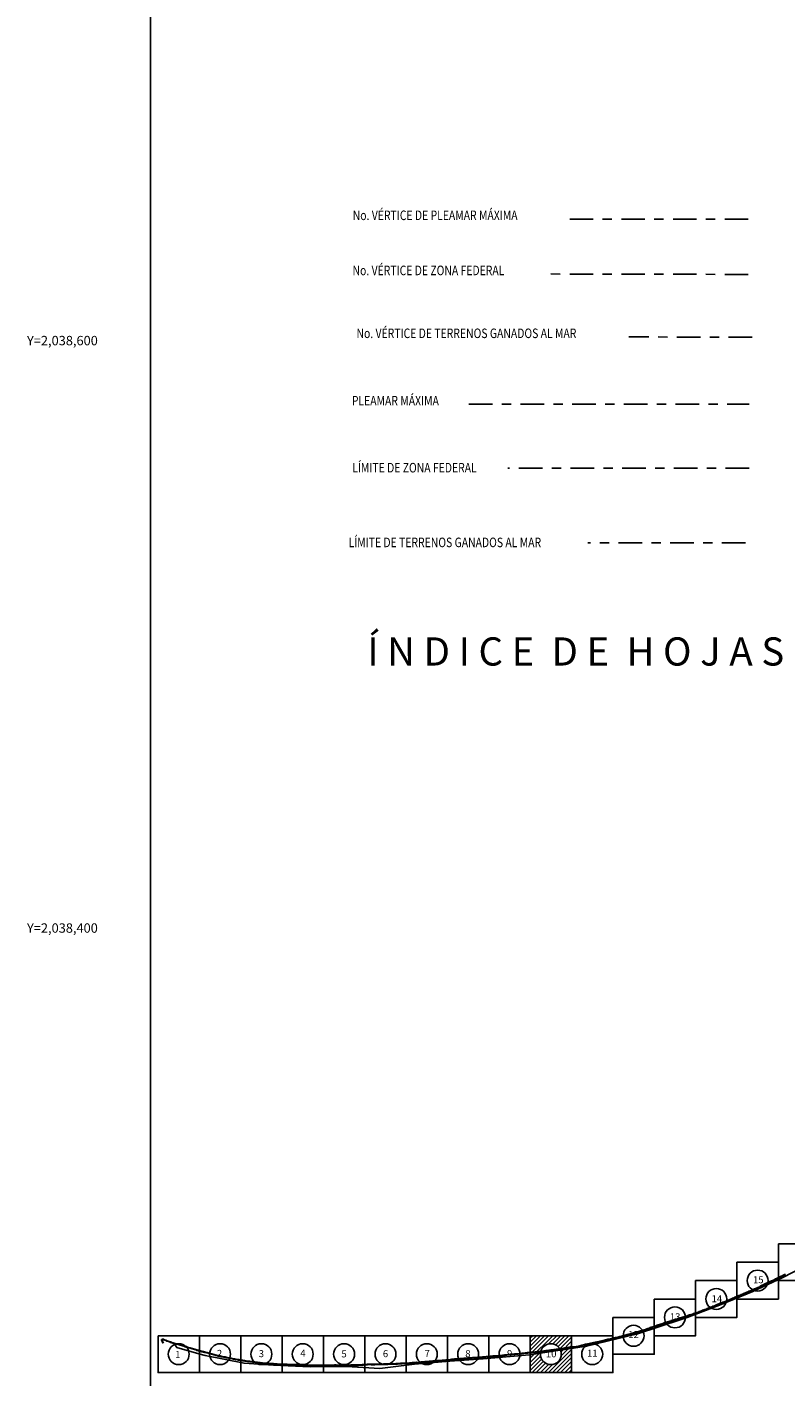
# Model space of a CAD drawing. Extents: x 477973 to 509023, y 2034228 to 2039271.
# Drawn here: x 508558 to 508817, y 2038247 to 2038707 of the extents above; entities that cross this region are included whole.
import ezdxf
from ezdxf.enums import TextEntityAlignment as Align

# ---------------------------------------------------------------- set-up
doc = ezdxf.new("R2010")
doc.units = 0
doc.header["$LTSCALE"] = 40
doc.header["$MEASUREMENT"] = 0
doc.linetypes.add('CENTRO1', pattern=[0.44, 0.2, -0.08, 0.08, -0.08])
doc.linetypes.add('OCULTA2', pattern=[0.3, 0.2, -0.1])
for name, color, linetype in [('Cuadricula', 7, 'Continuous'), ('CVL_CUADCON_TX', 2, 'Continuous'), ('Lomo', 7, 'Continuous'), ('MARGEN', 7, 'Continuous'), ('PLEAMAR MAXIMA', 10, 'Continuous'), ('TGM', 7, 'Continuous'), ('ZONA FEDERAL', 5, 'Continuous')]:
    doc.layers.add(name, color=color, linetype=linetype)
doc.styles.add('ROMANA1', font='ROMANA1.shx')
doc.styles.add('ROMANS', font='romans.shx')

msp = doc.modelspace()

# ---------------------------------------------------------------- hatches: boundary and pattern name
at = {"layer": 'Lomo', "linetype": 'Continuous'}
h = msp.add_hatch(dxfattribs=at)
h.set_pattern_fill('ANSI31', color=256, scale=7.827355, style=0)
h.set_pattern_definition([(45, (234664.7586, 899928.0291), (-0.6918470141, 0.6918470141), [])])
h.paths.add_polyline_path([(508729.76, 2038261.51), (508743.83, 2038261.51), (508743.83, 2038249), (508729.76, 2038249)])
edge = h.paths.add_edge_path(flags=16)
edge.add_arc((508736.8, 2038255.25), 3.56, 0, 360)

# ---------------------------------------------------------------- linework, layer by layer
at = {"layer": 'Cuadricula', "color": 7, "linetype": 'Continuous'}
for points in [[(508814.3, 2038292.81), (508828.39, 2038292.81), (508828.39, 2038280.29), (508814.3, 2038280.29)], [(508814.3, 2038292.81), (508828.39, 2038292.81), (508828.39, 2038280.29), (508814.3, 2038280.29)], [(508800.21, 2038286.55), (508814.3, 2038286.55), (508814.3, 2038274.03), (508800.21, 2038274.03)], [(508800.21, 2038286.55), (508814.3, 2038286.55), (508814.3, 2038274.03), (508800.21, 2038274.03)], [(508786.12, 2038280.29), (508800.21, 2038280.29), (508800.21, 2038267.77), (508786.12, 2038267.77)], [(508786.12, 2038280.29), (508800.21, 2038280.29), (508800.21, 2038267.77), (508786.12, 2038267.77)], [(508772.03, 2038274.03), (508786.12, 2038274.03), (508786.12, 2038261.51), (508772.03, 2038261.51)], [(508772.03, 2038274.03), (508786.12, 2038274.03), (508786.12, 2038261.51), (508772.03, 2038261.51)], [(508757.94, 2038267.77), (508772.03, 2038267.77), (508772.03, 2038255.24), (508757.94, 2038255.24)], [(508757.94, 2038267.77), (508772.03, 2038267.77), (508772.03, 2038255.24), (508757.94, 2038255.24)], [(508602.96, 2038261.51), (508617.05, 2038261.51), (508617.05, 2038248.98), (508602.96, 2038248.98)], [(508602.96, 2038261.51), (508617.05, 2038261.51), (508617.05, 2038248.98), (508602.96, 2038248.98)], [(508602.96, 2038261.51), (508617.05, 2038261.51), (508617.05, 2038248.98), (508602.96, 2038248.98)], [(508617.05, 2038261.51), (508631.14, 2038261.51), (508631.14, 2038248.98), (508617.05, 2038248.98)], [(508617.05, 2038261.51), (508631.14, 2038261.51), (508631.14, 2038248.98), (508617.05, 2038248.98)], [(508631.14, 2038261.51), (508645.23, 2038261.51), (508645.23, 2038248.98), (508631.14, 2038248.98)], [(508631.14, 2038261.51), (508645.23, 2038261.51), (508645.23, 2038248.98), (508631.14, 2038248.98)], [(508645.23, 2038261.51), (508659.32, 2038261.51), (508659.32, 2038248.98), (508645.23, 2038248.98)], [(508645.23, 2038261.51), (508659.32, 2038261.51), (508659.32, 2038248.98), (508645.23, 2038248.98)], [(508659.32, 2038261.51), (508673.41, 2038261.51), (508673.41, 2038248.98), (508659.32, 2038248.98)], [(508659.32, 2038261.51), (508673.41, 2038261.51), (508673.41, 2038248.98), (508659.32, 2038248.98)], [(508673.41, 2038261.51), (508687.5, 2038261.51), (508687.5, 2038248.98), (508673.41, 2038248.98)], [(508673.41, 2038261.51), (508687.5, 2038261.51), (508687.5, 2038248.98), (508673.41, 2038248.98)], [(508687.5, 2038261.51), (508701.59, 2038261.51), (508701.59, 2038248.98), (508687.5, 2038248.98)], [(508687.5, 2038261.51), (508701.59, 2038261.51), (508701.59, 2038248.98), (508687.5, 2038248.98)], [(508701.59, 2038261.51), (508715.68, 2038261.51), (508715.68, 2038248.98), (508701.59, 2038248.98)], [(508701.59, 2038261.51), (508715.68, 2038261.51), (508715.68, 2038248.98), (508701.59, 2038248.98)], [(508715.68, 2038261.51), (508729.76, 2038261.51), (508729.76, 2038248.98), (508715.68, 2038248.98)], [(508715.68, 2038261.51), (508729.76, 2038261.51), (508729.76, 2038248.98), (508715.68, 2038248.98)], [(508729.76, 2038261.51), (508743.85, 2038261.51), (508743.85, 2038248.98), (508729.76, 2038248.98)], [(508729.76, 2038261.51), (508743.85, 2038261.51), (508743.85, 2038248.98), (508729.76, 2038248.98)], [(508729.76, 2038261.51), (508743.85, 2038261.51), (508743.85, 2038248.98), (508729.76, 2038248.98)], [(508743.85, 2038261.51), (508757.94, 2038261.51), (508757.94, 2038248.98), (508743.85, 2038248.98)], [(508743.85, 2038261.51), (508757.94, 2038261.51), (508757.94, 2038248.98), (508743.85, 2038248.98)]]:
    msp.add_lwpolyline(points, close=True, dxfattribs=at)
at = {"layer": 'Lomo', "color": 7, "linetype": 'Continuous'}
for centre in [(508807.25, 2038280.3), (508793.16, 2038274.04), (508779.07, 2038267.78), (508764.98, 2038261.51), (508610, 2038255.25), (508624.09, 2038255.25), (508638.17, 2038255.25), (508652.26, 2038255.25), (508666.35, 2038255.25), (508680.44, 2038255.25), (508694.53, 2038255.25), (508708.62, 2038255.25), (508722.71, 2038255.25), (508736.8, 2038255.25), (508736.8, 2038255.25), (508750.89, 2038255.25)]:
    msp.add_circle(centre, 3.56, dxfattribs=at)
at = {"layer": 'MARGEN', "color": 7}
msp.add_line((508600.36, 2037566.29), (508600.36, 2039163.92), dxfattribs=at)
at = {"layer": 'MARGEN', "color": 7, "linetype": 'CENTRO1', "elevation": 2.32}
for points in [[(508804.01, 2038641.65), (508742.88, 2038641.65)], [(508804.01, 2038622.87), (508735.74, 2038623.02)], [(508805.36, 2038601.46), (508763.38, 2038601.61)], [(508708.89, 2038578.67), (508804.32, 2038578.67)], [(508804.32, 2038556.94), (508722.13, 2038556.94)], [(508803.07, 2038531.5), (508749.4, 2038531.5)]]:
    msp.add_lwpolyline(points, dxfattribs=at)
at = {"layer": 'PLEAMAR MAXIMA', "linetype": 'CENTRO1'}
msp.add_lwpolyline([(508604.63, 2038259), (508604.49, 2038259.32), (508604.34, 2038259.66), (508604.19, 2038260), (508604.13, 2038260.13), (508604.12, 2038260.2), (508604.15, 2038260.25), (508604.21, 2038260.28), (508604.44, 2038260.34), (508604.79, 2038260.31), (508605.21, 2038260.15), (508605.63, 2038260), (508606.03, 2038259.84), (508606.44, 2038259.7), (508606.86, 2038259.55), (508607.27, 2038259.41), (508607.69, 2038259.28), (508608.09, 2038259.16), (508608.5, 2038259.05), (508608.91, 2038258.93), (508609.33, 2038258.82), (508609.75, 2038258.7), (508610.16, 2038258.58), (508610.57, 2038258.45), (508610.97, 2038258.33), (508611.39, 2038258.2), (508611.8, 2038258.07), (508612.21, 2038257.95), (508612.62, 2038257.82), (508613.04, 2038257.69), (508613.47, 2038257.56), (508613.89, 2038257.44), (508614.27, 2038257.31), (508614.66, 2038257.2), (508615.09, 2038257.09), (508615.48, 2038256.96), (508615.88, 2038256.83), (508616.28, 2038256.69), (508616.7, 2038256.58), (508617.13, 2038256.46), (508617.55, 2038256.34), (508617.97, 2038256.25), (508618.4, 2038256.14), (508618.82, 2038256.03), (508619.24, 2038255.92), (508619.65, 2038255.8), (508620.02, 2038255.69), (508620.44, 2038255.58), (508620.85, 2038255.48), (508621.24, 2038255.39), (508621.64, 2038255.27), (508622.03, 2038255.15), (508622.44, 2038255.03), (508622.84, 2038254.94), (508623.27, 2038254.84), (508623.68, 2038254.75), (508624.08, 2038254.65), (508624.52, 2038254.55), (508624.94, 2038254.47), (508625.38, 2038254.38), (508625.78, 2038254.3), (508626.22, 2038254.22), (508626.62, 2038254.14), (508627.05, 2038254.05), (508627.48, 2038253.97), (508627.9, 2038253.89), (508628.33, 2038253.8), (508628.74, 2038253.72), (508629.17, 2038253.64), (508629.59, 2038253.55), (508630.01, 2038253.47), (508630.43, 2038253.39), (508630.85, 2038253.32), (508631.28, 2038253.25), (508631.71, 2038253.17), (508632.13, 2038253.09), (508632.56, 2038253.04), (508632.97, 2038252.98), (508633.4, 2038252.92), (508633.82, 2038252.87), (508634.25, 2038252.82), (508634.68, 2038252.76), (508635.12, 2038252.7), (508635.55, 2038252.64), (508635.99, 2038252.59), (508636.42, 2038252.54), (508636.85, 2038252.49), (508637.28, 2038252.43), (508637.72, 2038252.37), (508638.15, 2038252.32), (508638.57, 2038252.27), (508638.98, 2038252.22), (508639.42, 2038252.19), (508639.85, 2038252.16), (508640.27, 2038252.13), (508640.71, 2038252.1), (508641.13, 2038252.09), (508641.45, 2038252.09), (508641.88, 2038252.07), (508642.31, 2038252.04), (508642.75, 2038252.01), (508643.18, 2038251.97), (508643.6, 2038251.93), (508644.02, 2038251.89), (508644.46, 2038251.87), (508644.57, 2038251.87), (508644.99, 2038251.89), (508645.41, 2038251.9), (508645.82, 2038251.9), (508646.26, 2038251.88), (508646.44, 2038251.87), (508646.87, 2038251.81), (508647.05, 2038251.78), (508647.48, 2038251.78), (508647.9, 2038251.77), (508648.34, 2038251.76), (508648.76, 2038251.75), (508649.2, 2038251.74), (508649.63, 2038251.72), (508650.07, 2038251.71), (508650.49, 2038251.69), (508650.91, 2038251.67), (508651.34, 2038251.66), (508651.76, 2038251.64), (508652.17, 2038251.63), (508652.62, 2038251.61), (508653.04, 2038251.59), (508653.45, 2038251.57), (508653.87, 2038251.56), (508654.29, 2038251.54), (508654.71, 2038251.52), (508655.12, 2038251.51), (508655.56, 2038251.49), (508655.98, 2038251.47), (508656.39, 2038251.46), (508656.81, 2038251.46), (508657.24, 2038251.47), (508657.68, 2038251.5), (508658.1, 2038251.5), (508658.53, 2038251.51), (508658.96, 2038251.52), (508659.39, 2038251.53), (508659.82, 2038251.53), (508660.25, 2038251.53), (508660.67, 2038251.53), (508661.09, 2038251.53), (508661.52, 2038251.53), (508661.94, 2038251.52), (508662.38, 2038251.54), (508662.8, 2038251.56), (508663.23, 2038251.57), (508663.65, 2038251.57), (508664.08, 2038251.56), (508664.51, 2038251.55), (508664.93, 2038251.54), (508665.37, 2038251.54), (508665.8, 2038251.55), (508666.23, 2038251.55), (508666.63, 2038251.54), (508667.07, 2038251.56), (508667.49, 2038251.56), (508667.92, 2038251.56), (508668.36, 2038251.56), (508668.78, 2038251.57), (508669.22, 2038251.59), (508669.65, 2038251.59), (508670.07, 2038251.59), (508670.51, 2038251.59), (508670.93, 2038251.59), (508671.36, 2038251.59), (508671.44, 2038251.59), (508671.86, 2038251.64), (508672.05, 2038251.67), (508672.48, 2038251.68), (508672.92, 2038251.7), (508673.34, 2038251.72), (508673.75, 2038251.78), (508674.16, 2038251.83), (508674.57, 2038251.86), (508674.7, 2038251.87), (508675.13, 2038251.83), (508675.55, 2038251.8), (508675.98, 2038251.81), (508676.4, 2038251.82), (508676.83, 2038251.83), (508677.26, 2038251.84), (508677.68, 2038251.85), (508678.12, 2038251.87), (508678.53, 2038251.88), (508678.95, 2038251.89), (508679.37, 2038251.9), (508679.8, 2038251.91), (508680.2, 2038251.92), (508680.59, 2038251.93), (508681, 2038251.94), (508681.42, 2038251.96), (508681.85, 2038251.97), (508682.27, 2038251.98), (508682.7, 2038251.99), (508683.11, 2038252), (508683.54, 2038252.01), (508683.98, 2038252.02), (508684.38, 2038252.04), (508684.76, 2038252.08), (508685.16, 2038252.13), (508685.57, 2038252.15), (508686, 2038252.15), (508686.38, 2038252.18), (508686.77, 2038252.18), (508687.15, 2038252.22), (508687.54, 2038252.2), (508687.93, 2038252.23), (508688.36, 2038252.24), (508688.78, 2038252.27), (508689.11, 2038252.27), (508689.52, 2038252.37), (508689.93, 2038252.4), (508690.35, 2038252.42), (508690.77, 2038252.46), (508691.03, 2038252.48), (508691.42, 2038252.47), (508691.82, 2038252.54), (508692.22, 2038252.57), (508692.62, 2038252.61), (508693.02, 2038252.64), (508693.42, 2038252.66), (508693.82, 2038252.7), (508694.22, 2038252.74), (508694.65, 2038252.77), (508695.07, 2038252.8), (508695.48, 2038252.84), (508695.9, 2038252.88), (508696.32, 2038252.91), (508696.75, 2038252.94), (508697.18, 2038252.98), (508697.6, 2038253.01), (508698.03, 2038253.05), (508698.46, 2038253.09), (508698.89, 2038253.12), (508699.31, 2038253.15), (508699.74, 2038253.19), (508700.12, 2038253.21), (508700.55, 2038253.25), (508700.98, 2038253.29), (508701.41, 2038253.33), (508701.62, 2038253.35), (508702.04, 2038253.37), (508702.47, 2038253.41), (508702.72, 2038253.43), (508703.1, 2038253.52), (508703.53, 2038253.57), (508703.97, 2038253.61), (508704.39, 2038253.63), (508704.82, 2038253.64), (508705.25, 2038253.66), (508705.44, 2038253.67), (508705.86, 2038253.74), (508706.27, 2038253.79), (508706.71, 2038253.83), (508707.13, 2038253.86), (508707.56, 2038253.88), (508707.99, 2038253.91), (508708.41, 2038253.95), (508708.84, 2038253.99), (508709.25, 2038254.01), (508709.67, 2038254.04), (508710.1, 2038254.07), (508710.53, 2038254.12), (508710.95, 2038254.14), (508711.38, 2038254.15), (508711.81, 2038254.17), (508712.24, 2038254.19), (508712.66, 2038254.21), (508713.09, 2038254.25), (508713.52, 2038254.29), (508713.94, 2038254.32), (508714.35, 2038254.39), (508714.78, 2038254.41), (508715.21, 2038254.46), (508715.65, 2038254.49), (508716.07, 2038254.54), (508716.33, 2038254.58), (508716.76, 2038254.61), (508717.19, 2038254.65), (508717.62, 2038254.67), (508718.04, 2038254.69), (508718.48, 2038254.7), (508718.91, 2038254.7), (508719.07, 2038254.7), (508719.45, 2038254.75), (508719.88, 2038254.84), (508720.3, 2038254.89), (508720.73, 2038254.94), (508721.15, 2038254.99), (508721.56, 2038255.04), (508721.78, 2038255.06), (508722.2, 2038255.13), (508722.63, 2038255.17), (508723.07, 2038255.21), (508723.5, 2038255.24), (508723.93, 2038255.28), (508724.36, 2038255.32), (508724.77, 2038255.36), (508725.2, 2038255.38), (508725.63, 2038255.41), (508726.06, 2038255.47), (508726.45, 2038255.52), (508726.88, 2038255.56), (508727.31, 2038255.61), (508727.62, 2038255.63), (508728, 2038255.7), (508728.44, 2038255.73), (508728.78, 2038255.78), (508729.21, 2038255.81), (508729.65, 2038255.85), (508730.08, 2038255.89), (508730.34, 2038255.92), (508730.78, 2038255.95), (508731.17, 2038255.99), (508731.59, 2038256.04), (508732.01, 2038256.08), (508732.28, 2038256.11), (508732.66, 2038256.17), (508733.09, 2038256.21), (508733.53, 2038256.26), (508733.94, 2038256.32), (508734.38, 2038256.38), (508734.8, 2038256.43), (508735.24, 2038256.49), (508735.65, 2038256.55), (508736.06, 2038256.6), (508736.5, 2038256.66), (508736.92, 2038256.71), (508737.34, 2038256.77), (508737.75, 2038256.83), (508738.16, 2038256.88), (508738.57, 2038256.94), (508738.98, 2038256.99), (508739.37, 2038257.04), (508739.81, 2038257.1), (508740.23, 2038257.14), (508740.38, 2038257.16), (508740.81, 2038257.23), (508741.22, 2038257.31), (508741.6, 2038257.4), (508742.01, 2038257.48), (508742.43, 2038257.55), (508742.86, 2038257.6), (508743.29, 2038257.64), (508743.72, 2038257.68), (508744.15, 2038257.71), (508744.58, 2038257.75), (508745.01, 2038257.79), (508745.43, 2038257.84), (508745.86, 2038257.91), (508746.25, 2038257.98), (508746.64, 2038258.07), (508747.02, 2038258.19), (508747.4, 2038258.3), (508747.77, 2038258.43), (508748.2, 2038258.54), (508748.62, 2038258.62), (508749.02, 2038258.71), (508749.44, 2038258.78), (508749.86, 2038258.87), (508750.06, 2038258.91), (508750.43, 2038259.02), (508750.86, 2038259.09), (508751.27, 2038259.17), (508751.68, 2038259.25), (508751.97, 2038259.3), (508752.4, 2038259.4), (508752.81, 2038259.5), (508753.22, 2038259.61), (508753.62, 2038259.69), (508754.02, 2038259.78), (508754.25, 2038259.84), (508754.64, 2038259.88), (508755.05, 2038259.98), (508755.45, 2038260.11), (508755.85, 2038260.21), (508756.24, 2038260.31), (508756.66, 2038260.4), (508757.06, 2038260.5), (508757.46, 2038260.6), (508757.87, 2038260.69), (508758.27, 2038260.79), (508758.68, 2038260.89), (508759.09, 2038260.98), (508759.5, 2038261.09), (508759.9, 2038261.19), (508760.32, 2038261.31), (508760.74, 2038261.42), (508761.15, 2038261.51), (508761.58, 2038261.63), (508761.99, 2038261.72), (508762.4, 2038261.83), (508762.8, 2038261.92), (508763.22, 2038262.03), (508763.62, 2038262.11), (508763.74, 2038262.13), (508764.16, 2038262.24), (508764.56, 2038262.36), (508764.96, 2038262.48), (508765.38, 2038262.57), (508765.8, 2038262.68), (508766.2, 2038262.8), (508766.6, 2038262.93), (508766.99, 2038263.06), (508767.39, 2038263.18), (508767.81, 2038263.3), (508768.21, 2038263.42), (508768.63, 2038263.53), (508769.03, 2038263.67), (508769.44, 2038263.83), (508769.84, 2038263.99), (508770.23, 2038264.13), (508770.62, 2038264.28), (508771.02, 2038264.41), (508771.42, 2038264.55), (508771.82, 2038264.68), (508772.22, 2038264.81), (508772.61, 2038264.94), (508773, 2038265.09), (508773.39, 2038265.22), (508773.76, 2038265.33), (508774.17, 2038265.45), (508774.57, 2038265.6), (508774.95, 2038265.74), (508775.35, 2038265.88), (508775.75, 2038266.01), (508776.15, 2038266.15), (508776.54, 2038266.27), (508776.94, 2038266.41), (508777.35, 2038266.53), (508777.75, 2038266.64), (508778.14, 2038266.77), (508778.52, 2038266.88), (508778.91, 2038267.01), (508779.3, 2038267.14), (508779.55, 2038267.22), (508779.95, 2038267.3), (508780.12, 2038267.34), (508780.5, 2038267.46), (508780.89, 2038267.59), (508781.28, 2038267.72), (508781.67, 2038267.85), (508782.06, 2038267.97), (508782.46, 2038268.1), (508782.86, 2038268.23), (508783.25, 2038268.36), (508783.64, 2038268.48), (508784.04, 2038268.6), (508784.45, 2038268.72), (508784.61, 2038268.76), (508785, 2038268.91), (508785.39, 2038269.05), (508785.79, 2038269.18), (508786.18, 2038269.31), (508786.59, 2038269.45), (508786.98, 2038269.59), (508787.37, 2038269.75), (508787.45, 2038269.78), (508787.75, 2038269.85), (508788.09, 2038270.03), (508788.5, 2038270.19), (508788.9, 2038270.33), (508789.29, 2038270.48), (508789.66, 2038270.62), (508790.05, 2038270.77), (508790.44, 2038270.92), (508790.83, 2038271.08), (508791.2, 2038271.22), (508791.6, 2038271.38), (508791.98, 2038271.54), (508792.38, 2038271.7), (508792.5, 2038271.76), (508792.87, 2038271.89), (508793.26, 2038272.06), (508793.65, 2038272.23), (508794.04, 2038272.4), (508794.43, 2038272.56), (508794.82, 2038272.72), (508795.02, 2038272.8), (508795.42, 2038272.94), (508795.83, 2038273.07), (508796.23, 2038273.21), (508796.49, 2038273.32), (508796.86, 2038273.43), (508797.19, 2038273.64), (508797.55, 2038273.8), (508797.95, 2038273.97), (508798.34, 2038274.13), (508798.72, 2038274.3), (508799.08, 2038274.45), (508799.45, 2038274.62), (508799.83, 2038274.78), (508800.21, 2038274.95), (508800.42, 2038275.04), (508800.5, 2038275.06), (508800.89, 2038275.23), (508801.27, 2038275.39), (508801.66, 2038275.55), (508802.03, 2038275.71), (508802.4, 2038275.86), (508802.79, 2038276.03), (508803.16, 2038276.18), (508803.53, 2038276.34), (508803.9, 2038276.49), (508804.27, 2038276.65), (508804.65, 2038276.81), (508805, 2038276.96), (508805.38, 2038277.12), (508805.76, 2038277.28), (508806.14, 2038277.44), (508806.53, 2038277.6), (508806.89, 2038277.75), (508807.27, 2038277.91), (508807.64, 2038278.07), (508807.71, 2038278.1), (508808.04, 2038278.31), (508808.37, 2038278.52), (508808.75, 2038278.72), (508809.12, 2038278.9), (508809.51, 2038279.09), (508809.9, 2038279.28), (508810.27, 2038279.47), (508810.64, 2038279.66), (508811.01, 2038279.83), (508811.41, 2038279.97), (508811.55, 2038280.01), (508811.94, 2038280.19), (508812.33, 2038280.35), (508812.62, 2038280.48), (508812.95, 2038280.69), (508813.32, 2038280.88), (508813.71, 2038281.06), (508814.07, 2038281.23), (508814.45, 2038281.42), (508814.85, 2038281.61), (508815.21, 2038281.78), (508815.59, 2038281.97), (508815.97, 2038282.16), (508816.35, 2038282.34), (508816.7, 2038282.53)], dxfattribs=at)
at = {"layer": 'TGM', "color": 6}
msp.add_lwpolyline([(508608.46, 2038258.9), (508609.34, 2038257.53), (508616.8, 2038255.38), (508619.05, 2038254.8), (508632.28, 2038252.15), (508642.33, 2038251.47), (508654.75, 2038250.92), (508667.18, 2038251.02), (508678.54, 2038250.39), (508690.39, 2038251.82), (508702.41, 2038252.86), (508713.68, 2038253.68), (508729.55, 2038255.08), (508748.98, 2038257.93), (508766.35, 2038262.19), (508781.14, 2038267.05), (508783.28, 2038267.79), (508794.87, 2038272.12), (508805.59, 2038276.62), (508815.88, 2038281.41), (508825.89, 2038286.62)], dxfattribs=at)
at = {"layer": 'ZONA FEDERAL', "linetype": 'OCULTA2'}
msp.add_lwpolyline([(508604.8, 2038259.01), (508604.63, 2038259.39), (508604.49, 2038259.72), (508604.33, 2038260.07), (508604.3, 2038260.14), (508604.46, 2038260.19), (508604.76, 2038260.16), (508605.15, 2038260.01), (508605.58, 2038259.86), (508605.98, 2038259.7), (508606.39, 2038259.55), (508606.81, 2038259.41), (508607.22, 2038259.26), (508607.64, 2038259.13), (508608.05, 2038259.01), (508608.46, 2038258.9), (508608.87, 2038258.78), (508609.29, 2038258.67), (508609.7, 2038258.55), (508610.11, 2038258.43), (508610.52, 2038258.3), (508610.93, 2038258.18), (508611.34, 2038258.05), (508611.75, 2038257.92), (508612.16, 2038257.8), (508612.58, 2038257.67), (508613, 2038257.54), (508613.42, 2038257.41), (508613.85, 2038257.29), (508614.22, 2038257.16), (508614.62, 2038257.05), (508615.05, 2038256.94), (508615.43, 2038256.81), (508615.83, 2038256.68), (508616.23, 2038256.54), (508616.66, 2038256.43), (508617.09, 2038256.3), (508617.51, 2038256.19), (508617.93, 2038256.09), (508618.36, 2038255.98), (508618.78, 2038255.87), (508619.2, 2038255.77), (508619.6, 2038255.65), (508619.98, 2038255.54), (508620.4, 2038255.43), (508620.81, 2038255.33), (508621.2, 2038255.24), (508621.6, 2038255.12), (508621.99, 2038255), (508622.4, 2038254.88), (508622.81, 2038254.79), (508623.24, 2038254.69), (508623.64, 2038254.59), (508624.04, 2038254.49), (508624.49, 2038254.4), (508624.91, 2038254.32), (508625.35, 2038254.23), (508625.75, 2038254.15), (508626.19, 2038254.06), (508626.59, 2038253.98), (508627.02, 2038253.9), (508627.45, 2038253.81), (508627.87, 2038253.73), (508628.3, 2038253.65), (508628.71, 2038253.57), (508629.14, 2038253.48), (508629.56, 2038253.4), (508629.98, 2038253.32), (508630.4, 2038253.24), (508630.82, 2038253.16), (508631.25, 2038253.1), (508631.68, 2038253.02), (508632.11, 2038252.94), (508632.54, 2038252.88), (508632.95, 2038252.82), (508633.38, 2038252.76), (508633.8, 2038252.71), (508634.23, 2038252.66), (508634.66, 2038252.61), (508635.09, 2038252.55), (508635.53, 2038252.49), (508635.97, 2038252.43), (508636.4, 2038252.38), (508636.83, 2038252.33), (508637.26, 2038252.27), (508637.7, 2038252.21), (508638.13, 2038252.16), (508638.55, 2038252.12), (508638.96, 2038252.07), (508639.4, 2038252.03), (508639.84, 2038252), (508640.26, 2038251.97), (508640.7, 2038251.94), (508641.13, 2038251.94), (508641.45, 2038251.94), (508641.87, 2038251.91), (508642.3, 2038251.88), (508642.73, 2038251.85), (508643.16, 2038251.82), (508643.59, 2038251.77), (508644.01, 2038251.73), (508644.46, 2038251.71), (508645, 2038251.73), (508645.41, 2038251.74), (508645.81, 2038251.74), (508646.25, 2038251.72), (508646.54, 2038251.7), (508646.85, 2038251.65), (508647.04, 2038251.62), (508647.48, 2038251.62), (508647.9, 2038251.62), (508648.34, 2038251.61), (508648.76, 2038251.59), (508649.19, 2038251.58), (508649.62, 2038251.56), (508650.06, 2038251.55), (508650.49, 2038251.53), (508650.91, 2038251.52), (508651.34, 2038251.5), (508651.75, 2038251.49), (508652.17, 2038251.47), (508652.61, 2038251.45), (508653.04, 2038251.43), (508653.44, 2038251.42), (508653.86, 2038251.4), (508654.28, 2038251.38), (508654.7, 2038251.37), (508655.12, 2038251.35), (508655.56, 2038251.33), (508655.97, 2038251.31), (508656.39, 2038251.3), (508656.82, 2038251.3), (508657.24, 2038251.31), (508657.68, 2038251.34), (508658.1, 2038251.35), (508658.54, 2038251.36), (508658.96, 2038251.37), (508659.39, 2038251.37), (508659.82, 2038251.38), (508660.25, 2038251.37), (508660.67, 2038251.37), (508661.09, 2038251.37), (508661.52, 2038251.37), (508661.94, 2038251.37), (508662.38, 2038251.38), (508662.8, 2038251.4), (508663.23, 2038251.42), (508663.65, 2038251.41), (508664.07, 2038251.4), (508664.5, 2038251.4), (508664.93, 2038251.39), (508665.37, 2038251.38), (508665.8, 2038251.39), (508666.22, 2038251.39), (508666.63, 2038251.38), (508667.07, 2038251.4), (508667.49, 2038251.4), (508667.92, 2038251.4), (508668.36, 2038251.4), (508668.78, 2038251.42), (508669.22, 2038251.43), (508669.65, 2038251.43), (508670.07, 2038251.43), (508670.51, 2038251.43), (508670.94, 2038251.43), (508671.36, 2038251.43), (508671.88, 2038251.49), (508672.06, 2038251.51), (508672.49, 2038251.52), (508672.93, 2038251.54), (508673.36, 2038251.57), (508673.77, 2038251.62), (508674.17, 2038251.67), (508674.58, 2038251.7), (508674.7, 2038251.71), (508675.12, 2038251.68), (508675.55, 2038251.64), (508675.98, 2038251.65), (508676.4, 2038251.66), (508676.83, 2038251.67), (508677.27, 2038251.69), (508677.69, 2038251.7), (508678.12, 2038251.71), (508678.53, 2038251.72), (508678.95, 2038251.73), (508679.38, 2038251.74), (508679.81, 2038251.76), (508680.2, 2038251.77), (508680.59, 2038251.78), (508681, 2038251.79), (508681.42, 2038251.8), (508681.85, 2038251.81), (508682.27, 2038251.82), (508682.7, 2038251.83), (508683.12, 2038251.84), (508683.54, 2038251.86), (508683.98, 2038251.87), (508684.4, 2038251.88), (508684.78, 2038251.93), (508685.18, 2038251.97), (508685.58, 2038252), (508686, 2038251.99), (508686.39, 2038252.02), (508686.77, 2038252.02), (508687.16, 2038252.06), (508687.54, 2038252.05), (508687.93, 2038252.08), (508688.36, 2038252.08), (508688.78, 2038252.11), (508689.13, 2038252.12), (508689.54, 2038252.21), (508689.94, 2038252.25), (508690.36, 2038252.27), (508690.79, 2038252.3), (508691.03, 2038252.32), (508691.44, 2038252.31), (508691.84, 2038252.39), (508692.23, 2038252.42), (508692.63, 2038252.46), (508693.03, 2038252.49), (508693.43, 2038252.5), (508693.84, 2038252.55), (508694.23, 2038252.59), (508694.66, 2038252.62), (508695.09, 2038252.64), (508695.49, 2038252.69), (508695.91, 2038252.72), (508696.34, 2038252.75), (508696.77, 2038252.79), (508697.19, 2038252.82), (508697.61, 2038252.85), (508698.04, 2038252.9), (508698.48, 2038252.93), (508698.9, 2038252.97), (508699.32, 2038253), (508699.75, 2038253.03), (508700.13, 2038253.06), (508700.56, 2038253.1), (508700.99, 2038253.14), (508701.43, 2038253.18), (508701.63, 2038253.2), (508702.05, 2038253.21), (508702.49, 2038253.25), (508702.75, 2038253.28), (508703.13, 2038253.37), (508703.55, 2038253.42), (508703.98, 2038253.45), (508704.39, 2038253.47), (508704.82, 2038253.49), (508705.26, 2038253.5), (508705.46, 2038253.51), (508705.89, 2038253.58), (508706.29, 2038253.63), (508706.72, 2038253.67), (508707.14, 2038253.71), (508707.57, 2038253.73), (508708, 2038253.76), (508708.42, 2038253.8), (508708.85, 2038253.83), (508709.26, 2038253.86), (508709.68, 2038253.88), (508710.12, 2038253.91), (508710.54, 2038253.96), (508710.96, 2038253.98), (508711.39, 2038254), (508711.82, 2038254.01), (508712.25, 2038254.03), (508712.44, 2038254.04), (508712.68, 2038254.06), (508713.1, 2038254.1), (508713.53, 2038254.13), (508713.95, 2038254.17), (508714.37, 2038254.23), (508714.79, 2038254.26), (508715.23, 2038254.31), (508715.66, 2038254.34), (508716.09, 2038254.39), (508716.35, 2038254.42), (508716.78, 2038254.46), (508717.2, 2038254.49), (508717.62, 2038254.51), (508718.04, 2038254.53), (508718.48, 2038254.55), (508718.91, 2038254.55), (508719.08, 2038254.54), (508719.48, 2038254.6), (508719.9, 2038254.68), (508720.32, 2038254.74), (508720.75, 2038254.79), (508721.17, 2038254.84), (508721.58, 2038254.88), (508721.8, 2038254.9), (508722.23, 2038254.97), (508722.64, 2038255.02), (508723.08, 2038255.05), (508723.51, 2038255.09), (508723.95, 2038255.12), (508724.38, 2038255.17), (508724.78, 2038255.2), (508725.21, 2038255.23), (508725.65, 2038255.26), (508726.08, 2038255.31), (508726.47, 2038255.36), (508726.89, 2038255.4), (508727.33, 2038255.45), (508727.64, 2038255.48), (508728.02, 2038255.54), (508728.46, 2038255.58), (508728.8, 2038255.62), (508729.23, 2038255.65), (508729.67, 2038255.69), (508730.1, 2038255.73), (508730.35, 2038255.77), (508730.79, 2038255.79), (508731.19, 2038255.84), (508731.6, 2038255.88), (508732.02, 2038255.92), (508732.3, 2038255.95), (508732.68, 2038256.02), (508733.11, 2038256.05), (508733.55, 2038256.11), (508733.96, 2038256.16), (508734.4, 2038256.22), (508734.82, 2038256.28), (508735.26, 2038256.34), (508735.67, 2038256.39), (508736.08, 2038256.45), (508736.52, 2038256.5), (508736.94, 2038256.56), (508737.36, 2038256.62), (508737.78, 2038256.67), (508738.18, 2038256.73), (508738.6, 2038256.78), (508739, 2038256.84), (508739.4, 2038256.89), (508739.82, 2038256.94), (508740.25, 2038256.99), (508740.4, 2038257), (508740.84, 2038257.08), (508741.25, 2038257.15), (508741.63, 2038257.25), (508742.04, 2038257.33), (508742.45, 2038257.39), (508742.88, 2038257.44), (508743.3, 2038257.48), (508743.73, 2038257.52), (508744.16, 2038257.55), (508744.59, 2038257.59), (508745.03, 2038257.63), (508745.46, 2038257.69), (508745.89, 2038257.75), (508746.28, 2038257.83), (508746.68, 2038257.92), (508747.07, 2038258.04), (508747.45, 2038258.15), (508747.81, 2038258.28), (508748.23, 2038258.38), (508748.65, 2038258.47), (508749.05, 2038258.55), (508749.47, 2038258.63), (508749.89, 2038258.71), (508750.1, 2038258.76), (508750.47, 2038258.87), (508750.88, 2038258.93), (508751.3, 2038259.01), (508751.71, 2038259.1), (508752, 2038259.15), (508752.43, 2038259.25), (508752.84, 2038259.35), (508753.26, 2038259.46), (508753.65, 2038259.54), (508754.06, 2038259.63), (508754.28, 2038259.68), (508754.66, 2038259.72), (508755.1, 2038259.83), (508755.49, 2038259.96), (508755.89, 2038260.05), (508756.28, 2038260.16), (508756.7, 2038260.25), (508757.09, 2038260.35), (508757.5, 2038260.44), (508757.91, 2038260.54), (508758.31, 2038260.64), (508758.71, 2038260.73), (508759.13, 2038260.83), (508759.54, 2038260.94), (508759.94, 2038261.04), (508760.36, 2038261.16), (508760.78, 2038261.26), (508761.19, 2038261.36), (508761.62, 2038261.47), (508762.03, 2038261.57), (508762.44, 2038261.67), (508762.84, 2038261.77), (508763.26, 2038261.88), (508763.65, 2038261.96), (508763.78, 2038261.98), (508764.2, 2038262.09), (508764.6, 2038262.21), (508765, 2038262.32), (508765.41, 2038262.42), (508765.84, 2038262.53), (508766.25, 2038262.65), (508766.65, 2038262.78), (508767.03, 2038262.91), (508767.44, 2038263.03), (508767.85, 2038263.15), (508768.25, 2038263.27), (508768.68, 2038263.38), (508769.09, 2038263.53), (508769.49, 2038263.69), (508769.89, 2038263.84), (508770.28, 2038263.99), (508770.67, 2038264.13), (508771.07, 2038264.26), (508771.47, 2038264.4), (508771.87, 2038264.53), (508772.27, 2038264.66), (508772.66, 2038264.8), (508773.06, 2038264.94), (508773.43, 2038265.07), (508773.81, 2038265.18), (508774.22, 2038265.3), (508774.62, 2038265.45), (508775.01, 2038265.59), (508775.4, 2038265.73), (508775.8, 2038265.86), (508776.2, 2038266), (508776.59, 2038266.12), (508776.99, 2038266.26), (508777.39, 2038266.38), (508777.8, 2038266.49), (508778.19, 2038266.62), (508778.57, 2038266.73), (508778.96, 2038266.86), (508779.35, 2038266.99), (508779.59, 2038267.07), (508779.98, 2038267.15), (508780.16, 2038267.18), (508780.55, 2038267.31), (508780.94, 2038267.44), (508781.33, 2038267.57), (508781.72, 2038267.7), (508782.1, 2038267.83), (508782.51, 2038267.95), (508782.91, 2038268.08), (508783.3, 2038268.21), (508783.69, 2038268.33), (508784.08, 2038268.45), (508784.49, 2038268.57), (508784.66, 2038268.62), (508785.05, 2038268.76), (508785.44, 2038268.9), (508785.84, 2038269.03), (508786.23, 2038269.16), (508786.64, 2038269.3), (508787.04, 2038269.44), (508787.43, 2038269.6), (508787.5, 2038269.63), (508787.81, 2038269.7), (508788.15, 2038269.89), (508788.55, 2038270.04), (508788.95, 2038270.18), (508789.34, 2038270.33), (508789.72, 2038270.48), (508790.1, 2038270.63), (508790.5, 2038270.78), (508790.89, 2038270.93), (508791.26, 2038271.08), (508791.66, 2038271.24), (508792.04, 2038271.4), (508792.44, 2038271.56), (508792.56, 2038271.61), (508792.93, 2038271.74), (508793.33, 2038271.92), (508793.71, 2038272.09), (508794.1, 2038272.25), (508794.49, 2038272.41), (508794.88, 2038272.57), (508795.07, 2038272.66), (508795.47, 2038272.79), (508795.88, 2038272.93), (508796.28, 2038273.07), (508796.54, 2038273.17), (508796.93, 2038273.29), (508797.27, 2038273.5), (508797.61, 2038273.66), (508798, 2038273.82), (508798.4, 2038273.98), (508798.78, 2038274.15), (508799.14, 2038274.31), (508799.51, 2038274.47), (508799.89, 2038274.64), (508800.27, 2038274.8), (508800.47, 2038274.89), (508800.56, 2038274.92), (508800.95, 2038275.08), (508801.33, 2038275.24), (508801.72, 2038275.4), (508802.09, 2038275.56), (508802.46, 2038275.72), (508802.85, 2038275.88), (508803.22, 2038276.04), (508803.59, 2038276.19), (508803.96, 2038276.35), (508804.33, 2038276.51), (508804.71, 2038276.67), (508805.06, 2038276.81), (508805.44, 2038276.97), (508805.82, 2038277.13), (508806.2, 2038277.3), (508806.59, 2038277.46), (508806.95, 2038277.61), (508807.33, 2038277.77), (508807.7, 2038277.93), (508807.78, 2038277.96), (508808.12, 2038278.18), (508808.45, 2038278.39), (508808.82, 2038278.58), (508809.19, 2038278.76), (508809.58, 2038278.95), (508809.97, 2038279.14), (508810.34, 2038279.33), (508810.71, 2038279.52), (508811.07, 2038279.69), (508811.46, 2038279.82), (508811.6, 2038279.86), (508812, 2038280.04), (508812.39, 2038280.21), (508812.69, 2038280.34), (508813.02, 2038280.56), (508813.39, 2038280.74), (508813.77, 2038280.91), (508814.13, 2038281.09), (508814.52, 2038281.28), (508814.92, 2038281.47), (508815.28, 2038281.64), (508815.66, 2038281.83), (508816.04, 2038282.02), (508816.42, 2038282.2), (508816.78, 2038282.39)], dxfattribs=at)

# ---------------------------------------------------------------- texts
at = {"layer": 'CVL_CUADCON_TX', "color": 7, "style": 'ROMANA1'}
for s, p in [('Y=2,038,600', (508582.44, 2038600.34)), ('Y=2,038,400', (508582.44, 2038400.34))]:
    msp.add_text(s, height=3.2, dxfattribs=at).set_placement(p, align=Align.MIDDLE_RIGHT)
at = {"layer": 'Lomo', "char_height": 2.3731, "width": 7.9858, "attachment_point": 5}
for s, insert in [('{\\fArial|b0|i0|c0|p34;15}', (508807.46, 2038280.59)), ('{\\fArial|b0|i0|c0|p34;14}', (508793.36, 2038274.14)), ('{\\fArial|b0|i0|c0|p34;13}', (508779.14, 2038267.98)), ('{\\fArial|b0|i0|c0|p34;12}', (508764.94, 2038261.93)), ('{\\fArial|b0|i0|c0|p34;1}', (508609.68, 2038255.12)), ('{\\fArial|b0|i0|c0|p34;2}', (508623.89, 2038255.52)), ('{\\fArial|b0|i0|c0|p34;3}', (508638.17, 2038255.42)), ('{\\fArial|b0|i0|c0|p34;4}', (508652.32, 2038255.57)), ('{\\fArial|b0|i0|c0|p34;5}', (508666.33, 2038255.34)), ('{\\fArial|b0|i0|c0|p34;6}', (508680.45, 2038255.42)), ('{\\fArial|b0|i0|c0|p34;7}', (508694.67, 2038255.47)), ('{\\fArial|b0|i0|c0|p34;8}', (508708.53, 2038255.42)), ('{\\fArial|b0|i0|c0|p34;9}', (508722.75, 2038255.47)), ('{\\fArial|b0|i0|c0|p34;10}', (508736.9, 2038255.37)), ('{\\fArial|b0|i0|c0|p34;11}', (508750.92, 2038255.57))]:
    msp.add_mtext(s, dxfattribs=dict(at, insert=insert))
at = {"layer": 'MARGEN', "color": 7, "linetype": 'Continuous', "style": 'ROMANS', "width": 0.8}
for s, p in [('No. VÉRTICE DE PLEAMAR MÁXIMA', (508669.28, 2038641.38, 2.32)), ('No. VÉRTICE DE ZONA FEDERAL', (508669.22, 2038622.61, 2.32)), ('No. VÉRTICE DE TERRENOS GANADOS AL MAR', (508670.57, 2038601.2, 2.32)), ('PLEAMAR MÁXIMA', (508668.99, 2038578.25, 2.32)), ('LÍMITE DE ZONA FEDERAL', (508669.1, 2038555.44, 2.32)), ('LÍMITE DE TERRENOS GANADOS AL MAR', (508667.85, 2038530.01, 2.32))]:
    msp.add_text(s, height=3.2512, dxfattribs=at).set_placement(p)
at = {"layer": 'MARGEN', "color": 7, "insert": (508674.25, 2038499.3, 2.32), "char_height": 9.6, "width": 164.9286, "attachment_point": 1, "style": 'ROMANS'}
msp.add_mtext('\\fArial|b0|i0|c0|p34;Í N D I C E  D E  H O J A S', dxfattribs=at)

doc.saveas('drawing.dxf')
